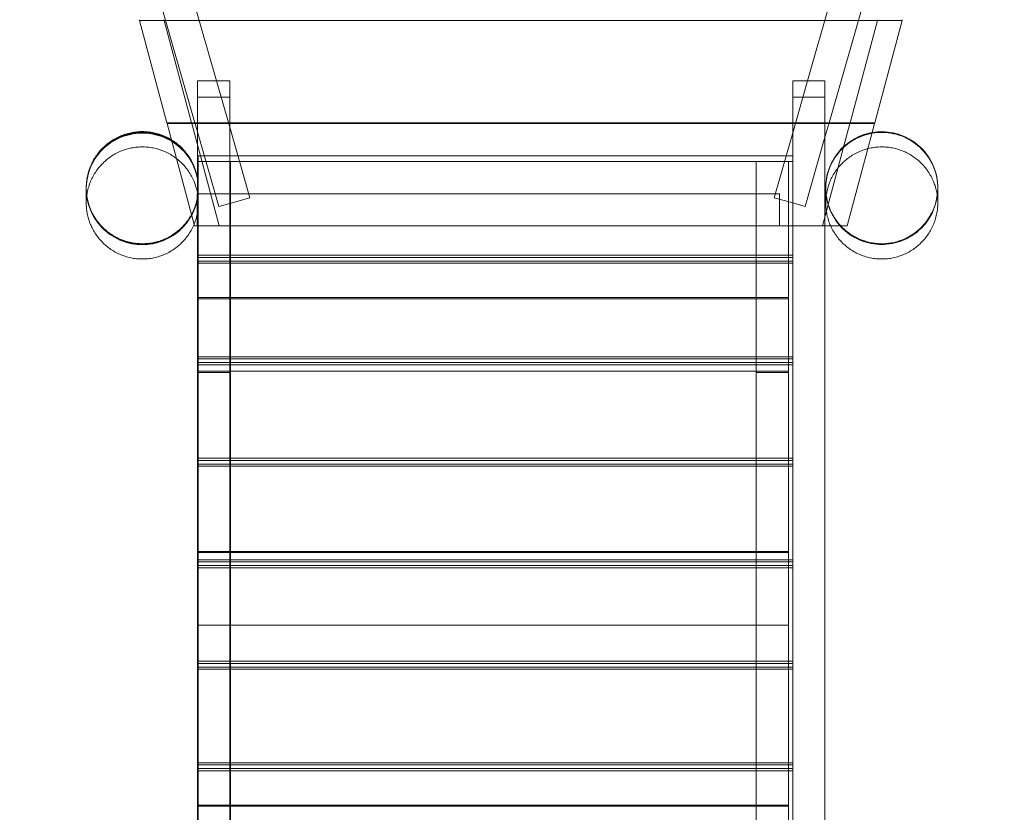
# Model space of a CAD drawing. Units: millimetres. Extents: x -13620 to -6378, y 7215 to 18265.
# Drawn here: x -11103 to -9784, y 10686 to 11746 of the extents above; entities that cross this region are included whole.
import ezdxf

# ---------------------------------------------------------------- set-up
doc = ezdxf.new("R2010")
doc.units = ezdxf.units.MM

# ---------------------------------------------------------------- blocks, each defined once
blk = doc.blocks.new('A$C599B23BE')
at = {"color": 0, "linetype": 'Continuous', "lineweight": 0}
for p, q in [((-17312.4, 6032.3), (-17546, 6849.9)), ((-16461.4, 6032.3), (-16227.8, 6849.9)), ((-17282.7, 6085.3), (-17472.2, 6748.5)), ((-16301.6, 6748.5), (-16491.1, 6085.3)), ((-17385.8, 6166.1), (-17386, 6167.1)), ((-17385.8, 6166.1), (-17349.1, 6029.1)), ((-17385.8, 6166.1), (-17350.6, 6166.1)), ((-17352.6, 6166.1), (-17352.9, 6167.1)), ((-17315.9, 6029.1), (-17352.6, 6166.1)), ((-17350.6, 6166.1), (-17305.8, 6166.1)), ((-17305.8, 6166.1), (-16468.1, 6166.1)), ((-16468.1, 6166.1), (-16423.2, 6166.1)), ((-16434.3, 6029.1), (-16397.6, 6166.1)), ((-16423.2, 6166.1), (-16364.5, 6166.1)), ((-16364.5, 6166.1), (-16401.2, 6029.1)), ((-16397.6, 6166.1), (-16397.3, 6167.1)), ((-16364.5, 6166.1), (-16364.2, 6167.1)), ((-17264.9, 6085.3), (-17307.9, 6085.3)), ((-17307.9, 6085.3), (-17307.9, 5953.8)), ((-17264.9, 6023.1), (-17282.7, 6085.3)), ((-17264.9, 4614.3), (-17264.9, 6085.3)), ((-16468, 6085.3), (-16511, 6085.3)), ((-16511, 6085.3), (-16511, 4618.4)), ((-16491.1, 6085.3), (-16511, 6015.8)), ((-16468, 4621.4), (-16468, 6085.3)), ((-17264.9, 6063.5), (-17307.9, 6063.5)), ((-16468, 6063.5), (-16511, 6063.5)), ((-17311.3, 6029.1), (-17349.1, 6029.1)), ((-17348.8, 6028.1), (-17349.1, 6029.1)), ((-17348.8, 6028.1), (-17343, 6006.4)), ((-17311, 6028.1), (-17348.8, 6028.1)), ((-17315.7, 6028.1), (-17315.9, 6029.1)), ((-17279, 5891.1), (-17315.7, 6028.1)), ((-17312.4, 6032.3), (-17312.3, 6032.3)), ((-17307.9, 6017), (-17312.3, 6032.3)), ((-17264.9, 6029.1), (-17311.3, 6029.1)), ((-17264.9, 6028.1), (-17311, 6028.1)), ((-16511, 6029.1), (-17264.9, 6029.1)), ((-16511, 6028.1), (-17264.9, 6028.1)), ((-16462.5, 6029.1), (-16511, 6029.1)), ((-16462.8, 6028.1), (-16511, 6028.1)), ((-16471.3, 5891.1), (-16434.6, 6028.1)), ((-16468, 6009.8), (-16461.6, 6032.3)), ((-16401.5, 6028.1), (-16462.8, 6028.1)), ((-16401.2, 6029.1), (-16462.5, 6029.1)), ((-16461.4, 6032.3), (-16461.6, 6032.3)), ((-16434.6, 6028.1), (-16434.3, 6029.1)), ((-16401.5, 6028.1), (-16404.7, 6016)), ((-16401.5, 6028.1), (-16401.2, 6029.1)), ((-17279.3, 5917.1), (-17307.9, 6017)), ((-17238, 5928.9), (-17264.9, 6023.1)), ((-16511, 6015.8), (-16535.8, 5928.9)), ((-16404.7, 6016), (-16438.2, 5891.1)), ((-17343, 6006.4), (-17312.6, 5893.1)), ((-16494.5, 5917.1), (-16468, 6009.8)), ((-17306.9, 5851.9), (-17306.9, 5984.8)), ((-17306.9, 5984.8), (-17254, 5984.8)), ((-17254, 5984.8), (-16519.9, 5984.8)), ((-16519.9, 5984.8), (-16510.9, 5984.8)), ((-16510.9, 5984.8), (-16510.9, 5851.9)), ((-17306.9, 5977.1), (-17263.9, 5977.1)), ((-17306.9, 5977.1), (-16510.9, 5977.1)), ((-17263.9, 5977.1), (-17263.9, 4541)), ((-16559.9, 5977.1), (-16516.9, 5977.1)), ((-16559.9, 5977.1), (-16559.9, 4541)), ((-16516.9, 5977.1), (-16516.9, 5795.1)), ((-17307.9, 5953.8), (-17307.9, 5928.9)), ((-17308.6, 5906), (-17308.6, 5934.1)), ((-16528.6, 5934.1), (-17308.6, 5934.1)), ((-16528.6, 5891.1), (-16528.6, 5934.1)), ((-17307.9, 5928.9), (-17307.9, 4614.8)), ((-17279.3, 5917.1), (-17264.9, 5921.2)), ((-17264.9, 5921.2), (-17238, 5928.9)), ((-16511, 5921.8), (-16535.8, 5928.9)), ((-16494.5, 5917.1), (-16511, 5921.8)), ((-17308.6, 5891.1), (-17308.6, 5906)), ((-17312.6, 5893.1), (-17312.1, 5891.1)), ((-17308.6, 5891.1), (-17312.1, 5891.1)), ((-17307.9, 5891.1), (-17308.6, 5891.1)), ((-16528.6, 5891.1), (-17307.9, 5891.1)), ((-16468, 5891.1), (-16528.6, 5891.1)), ((-16460.3, 5891.1), (-16468, 5891.1)), ((-16438.2, 5891.1), (-16460.3, 5891.1)), ((-17306.9, 5849), (-17306.9, 5851.9)), ((-17306.9, 5851.9), (-17264.9, 5851.9)), ((-17306.9, 5795.1), (-17306.9, 5849)), ((-17306.9, 5849), (-17264.9, 5849)), ((-17306.9, 5844.1), (-16510.9, 5844.1)), ((-17306.9, 5841.2), (-16510.9, 5841.2)), ((-17264.9, 5851.9), (-16511, 5851.9)), ((-17264.9, 5849), (-16511, 5849)), ((-16511, 5851.9), (-16510.9, 5851.9)), ((-16511, 5849), (-16510.9, 5849)), ((-16510.9, 5851.9), (-16510.9, 5849)), ((-16510.9, 5849), (-16510.9, 5716)), ((-17306.9, 5795.1), (-17306.9, 5696.6)), ((-17306.9, 5795.1), (-17264.9, 5795.1)), ((-17306.9, 5793.7), (-16516.9, 5793.7)), ((-17264.9, 5795.1), (-16516.9, 5795.1)), ((-16516.9, 5795.1), (-16516.9, 5696.6)), ((-17306.9, 5716), (-16516.9, 5716)), ((-17306.9, 5713.1), (-16516.9, 5713.1)), ((-17306.9, 5708.3), (-16510.9, 5708.3)), ((-16516.9, 5716), (-16511, 5716)), ((-16516.9, 5713.1), (-16511, 5713.1)), ((-16511, 5716), (-16510.9, 5716)), ((-16511, 5713.1), (-16510.9, 5713.1)), ((-16510.9, 5716), (-16510.9, 5713.1)), ((-16510.9, 5713.1), (-16510.9, 5580.2)), ((-17306.9, 5705.4), (-16510.9, 5705.4)), ((-17306.9, 5696.6), (-17264.9, 5696.6)), ((-17306.9, 5580.2), (-17306.9, 5696.6)), ((-17263.9, 5695), (-17306.9, 5695)), ((-17264.9, 5696.6), (-16516.9, 5696.6)), ((-16516.9, 5695), (-16559.9, 5695)), ((-16516.9, 5696.6), (-16516.9, 5455.5)), ((-17306.9, 5577.3), (-17306.9, 5580.2)), ((-17306.9, 5580.2), (-17264.9, 5580.2)), ((-17306.9, 5455.5), (-17306.9, 5577.3)), ((-17306.9, 5577.3), (-17264.9, 5577.3)), ((-17264.9, 5580.2), (-16511, 5580.2)), ((-17264.9, 5577.3), (-16511, 5577.3)), ((-16511, 5580.2), (-16510.9, 5580.2)), ((-16511, 5577.3), (-16510.9, 5577.3)), ((-16510.9, 5580.2), (-16510.9, 5577.3)), ((-16510.9, 5577.3), (-16510.9, 5444.3)), ((-17306.9, 5572.4), (-16510.9, 5572.4)), ((-17306.9, 5569.5), (-16510.9, 5569.5)), ((-17306.9, 5455.5), (-17306.9, 5357)), ((-17306.9, 5455.5), (-17264.9, 5455.5)), ((-17306.9, 5454.1), (-16516.9, 5454.1)), ((-17306.9, 5444.3), (-16516.9, 5444.3)), ((-17264.9, 5455.5), (-16516.9, 5455.5)), ((-16516.9, 5455.5), (-16516.9, 5357)), ((-16516.9, 5444.3), (-16511, 5444.3)), ((-16511, 5444.3), (-16510.9, 5444.3)), ((-16510.9, 5444.3), (-16510.9, 5441.4)), ((-17306.9, 5441.4), (-16516.9, 5441.4)), ((-17306.9, 5436.6), (-16510.9, 5436.6)), ((-17306.9, 5433.7), (-16510.9, 5433.7)), ((-16516.9, 5441.4), (-16511, 5441.4)), ((-16511, 5441.4), (-16510.9, 5441.4)), ((-16510.9, 5441.4), (-16510.9, 5308.5)), ((-17306.9, 5357), (-17264.9, 5357)), ((-17306.9, 5308.5), (-17306.9, 5357)), ((-17264.9, 5357), (-16516.9, 5357)), ((-16516.9, 5357), (-16516.9, 5115.9)), ((-17306.9, 5305.6), (-17306.9, 5308.5)), ((-17306.9, 5308.5), (-17264.9, 5308.5)), ((-17306.9, 5172.7), (-17306.9, 5305.6)), ((-17306.9, 5305.6), (-17264.9, 5305.6)), ((-17306.9, 5300.8), (-16510.9, 5300.8)), ((-17264.9, 5308.5), (-16511, 5308.5)), ((-17264.9, 5305.6), (-16511, 5305.6)), ((-16511, 5308.5), (-16510.9, 5308.5)), ((-16511, 5305.6), (-16510.9, 5305.6)), ((-16510.9, 5308.5), (-16510.9, 5305.6)), ((-16510.9, 5305.6), (-16510.9, 5172.7)), ((-17306.9, 5297.9), (-16510.9, 5297.9)), ((-17306.9, 5169.8), (-17306.9, 5172.7)), ((-17306.9, 5172.7), (-17264.9, 5172.7)), ((-17306.9, 5115.9), (-17306.9, 5169.8)), ((-17306.9, 5169.8), (-17264.9, 5169.8)), ((-17264.9, 5172.7), (-16511, 5172.7)), ((-17264.9, 5169.8), (-16511, 5169.8)), ((-16511, 5172.7), (-16510.9, 5172.7)), ((-16511, 5169.8), (-16510.9, 5169.8)), ((-16510.9, 5172.7), (-16510.9, 5169.8)), ((-16510.9, 5169.8), (-16510.9, 5036.8)), ((-17306.9, 5164.9), (-16510.9, 5164.9)), ((-17306.9, 5162), (-16510.9, 5162)), ((-17306.9, 5115.9), (-17306.9, 5017.4)), ((-17306.9, 5115.9), (-17264.9, 5115.9)), ((-17264.9, 5115.9), (-16516.9, 5115.9)), ((-16516.9, 5115.9), (-16516.9, 5017.4)), ((-17306.9, 5114.4), (-16516.9, 5114.4))]:
    blk.add_line(p, q, dxfattribs=at)
for points, knots in [([(-17307, 5936.6), (-17307.6, 5926.6), (-17310.2, 5916.9), (-17319.1, 5899), (-17325.2, 5891.1), (-17340.2, 5878.2), (-17348.7, 5873.4), (-17367.1, 5867.2), (-17376.7, 5866), (-17395.7, 5867.1), (-17404.9, 5869.4), (-17422.1, 5877.3), (-17429.9, 5882.9), (-17443.1, 5896.7), (-17448.3, 5905), (-17455.4, 5923.1), (-17457.1, 5932.9), (-17456.6, 5952.7), (-17454.4, 5962.5), (-17446.1, 5980.6), (-17440.2, 5988.7), (-17425.7, 6002.1), (-17417.3, 6007.2), (-17399.1, 6013.9), (-17389.5, 6015.5), (-17370.5, 6015), (-17361.1, 6013), (-17343.6, 6005.6), (-17335.7, 6000.2), (-17322.1, 5986.8), (-17316.6, 5978.7), (-17310.6, 5964.7), (-17309, 5959.2), (-17307, 5947.9), (-17306.7, 5942.2), (-17307, 5936.6)], [0, 0, 0, 0, 30.926805, 30.926805, 61.423637, 61.423637, 91.023591, 91.023591, 119.761827, 119.761827, 148.19134, 148.19134, 177.017697, 177.017697, 206.721323, 206.721323, 237.292224, 237.292224, 268.20204, 268.20204, 298.703739, 298.703739, 328.332627, 328.332627, 357.159541, 357.159541, 385.675671, 385.675671, 414.496255, 414.496255, 444.079193, 444.079193, 461.784755, 461.784755, 479.457139, 479.457139, 479.457139, 479.457139]), ([(-17456.9, 5942.3), (-17456.9, 5944.2), (-17456.8, 5946.2), (-17456.5, 5950.7), (-17456.1, 5953.3), (-17455.2, 5958.4), (-17454.6, 5960.9), (-17453.2, 5965.9), (-17452.3, 5968.3), (-17450.3, 5973.1), (-17449.2, 5975.4), (-17446.8, 5980), (-17445.5, 5982.2), (-17442.6, 5986.5), (-17441, 5988.5), (-17437.7, 5992.5), (-17435.9, 5994.4), (-17432.2, 5998), (-17430.3, 5999.7), (-17426.2, 6002.9), (-17424.1, 6004.4), (-17419.7, 6007.1), (-17417.5, 6008.4), (-17412.8, 6010.7), (-17410.4, 6011.7), (-17405.6, 6013.5), (-17403.1, 6014.3), (-17398.1, 6015.6), (-17395.6, 6016.1), (-17390.5, 6016.8), (-17387.9, 6017.1), (-17384.2, 6017.3), (-17383, 6017.3), (-17379.3, 6017.3), (-17376.7, 6017.2), (-17371.6, 6016.6), (-17369, 6016.2), (-17364, 6015.2), (-17361.5, 6014.5), (-17356.5, 6012.9), (-17354.1, 6012), (-17349.4, 6009.9), (-17347.1, 6008.8), (-17342.6, 6006.2), (-17340.4, 6004.8), (-17336.2, 6001.8), (-17334.2, 6000.2), (-17330.3, 5996.8), (-17328.5, 5995), (-17325, 5991.2), (-17323.3, 5989.2), (-17320.2, 5985), (-17318.8, 5982.9), (-17316.1, 5978.4), (-17314.9, 5976.2), (-17312.8, 5971.5), (-17311.8, 5969.1), (-17310.1, 5964.2), (-17309.4, 5961.7), (-17308.5, 5957.6), (-17308.2, 5956), (-17307.9, 5954.4)], [0, 0, 0, 0, 5.877813, 5.877813, 13.624658, 13.624658, 21.371509, 21.371509, 29.118364, 29.118364, 36.865219, 36.865219, 44.612073, 44.612073, 52.358922, 52.358922, 60.105765, 60.105765, 67.852601, 67.852601, 75.599428, 75.599428, 83.346246, 83.346246, 91.093057, 91.093057, 98.839862, 98.839862, 106.586654, 106.586654, 114.339015, 114.339015, 117.776465, 117.776465, 125.530187, 125.530187, 133.276975, 133.276975, 141.023778, 141.023778, 148.770586, 148.770586, 156.517402, 156.517402, 164.264225, 164.264225, 172.011057, 172.011057, 179.757897, 179.757897, 187.504743, 187.504743, 195.251595, 195.251595, 202.99845, 202.99845, 210.745305, 210.745305, 218.492158, 218.492158, 223.3545, 223.3545, 223.3545, 223.3545]), ([(-17456.9, 5941.8), (-17456.9, 5943.7), (-17456.8, 5945.5), (-17456.5, 5949.9), (-17456.2, 5952.5), (-17455.3, 5957.5), (-17454.7, 5960.1), (-17453.3, 5965), (-17452.4, 5967.5), (-17450.5, 5972.3), (-17449.4, 5974.6), (-17447, 5979.2), (-17445.7, 5981.4), (-17442.8, 5985.7), (-17441.2, 5987.8), (-17437.9, 5991.7), (-17436.2, 5993.7), (-17432.5, 5997.3), (-17430.6, 5999), (-17426.5, 6002.2), (-17424.4, 6003.7), (-17420.1, 6006.5), (-17417.8, 6007.7), (-17413.2, 6010.1), (-17410.8, 6011.1), (-17406, 6012.9), (-17403.5, 6013.7), (-17398.5, 6015), (-17396, 6015.6), (-17390.9, 6016.3), (-17388.3, 6016.6), (-17383.1, 6016.9), (-17380.6, 6016.9), (-17375.4, 6016.6), (-17372.8, 6016.3), (-17367.7, 6015.5), (-17365.2, 6015), (-17360.2, 6013.7), (-17357.7, 6012.9), (-17352.9, 6011.1), (-17350.5, 6010), (-17345.9, 6007.7), (-17343.7, 6006.4), (-17339.3, 6003.6), (-17337.2, 6002.1), (-17333.2, 5998.9), (-17331.2, 5997.2), (-17327.5, 5993.6), (-17325.8, 5991.7), (-17322.5, 5987.7), (-17321, 5985.6), (-17318.1, 5981.3), (-17316.8, 5979.1), (-17314.5, 5974.8), (-17313.5, 5972.7), (-17311.6, 5968.2), (-17310.8, 5965.7), (-17309.3, 5960.8), (-17308.7, 5958.2), (-17307.7, 5953.2), (-17307.4, 5950.6), (-17307, 5946), (-17306.9, 5943.9), (-17306.9, 5941.8)], [0, 0, 0, 0, 5.483971, 5.483971, 13.230815, 13.230815, 20.977665, 20.977665, 28.724518, 28.724518, 36.471372, 36.471372, 44.218224, 44.218224, 51.965073, 51.965073, 59.711916, 59.711916, 67.458751, 67.458751, 75.205579, 75.205579, 82.952398, 82.952398, 90.69921, 90.69921, 98.446017, 98.446017, 106.19282, 106.19282, 113.939621, 113.939621, 121.686424, 121.686424, 129.43323, 129.43323, 137.180043, 137.180043, 144.926862, 144.926862, 152.67369, 152.67369, 160.420526, 160.420526, 168.167369, 168.167369, 175.914217, 175.914217, 183.66107, 183.66107, 191.407922, 191.407922, 199.156171, 199.156171, 206.078282, 206.078282, 213.832031, 213.832031, 221.578869, 221.578869, 229.325713, 229.325713, 235.517791, 235.517791, 235.517791, 235.517791]), ([(-17312.4, 5912.8), (-17312.7, 5912), (-17313.1, 5911.1), (-17313.9, 5909.4), (-17314.3, 5908.6), (-17315.5, 5906), (-17316.5, 5904.3), (-17319.5, 5899.2), (-17321.8, 5896), (-17329.2, 5887), (-17335, 5881.9), (-17349.5, 5872.7), (-17358.4, 5869.1), (-17377.1, 5865.5), (-17386.6, 5865.5), (-17405.3, 5869.1), (-17414.2, 5872.6), (-17430.2, 5882.8), (-17437.2, 5889.4), (-17448.3, 5904.9), (-17452.4, 5913.6), (-17455.9, 5927.8), (-17456.6, 5932.8), (-17456.9, 5940.2), (-17456.9, 5942.6), (-17456.7, 5947.4), (-17456.4, 5949.8), (-17455.3, 5957.2), (-17454.1, 5962.1), (-17450.7, 5971.2), (-17448.7, 5975.5), (-17441.4, 5987.7), (-17434.9, 5994.9), (-17419.7, 6006.5), (-17411, 6010.8), (-17392.5, 6015.9), (-17382.8, 6016.6), (-17363.7, 6014.4), (-17354.4, 6011.4), (-17337.4, 6002.2), (-17329.9, 5995.9), (-17317.7, 5980.9), (-17313.1, 5972.3), (-17308.8, 5958.3), (-17307.8, 5953.4), (-17306.8, 5943.8), (-17306.8, 5939), (-17307.4, 5931.9), (-17307.7, 5929.5), (-17309.1, 5922.2), (-17310.5, 5917.5), (-17312.4, 5912.8)], [-472.35663, -472.35663, -472.35663, -472.35663, -469.596363, -469.596363, -466.757649, -466.757649, -460.910244, -460.910244, -449.066919, -449.066919, -425.977964, -425.977964, -397.515764, -397.515764, -369.051003, -369.051003, -340.558086, -340.558086, -312.015166, -312.015166, -283.407324, -283.407324, -268.221282, -268.221282, -261.076776, -261.076776, -253.886295, -253.886295, -238.696286, -238.696286, -224.633109, -224.633109, -195.945116, -195.945116, -167.175918, -167.175918, -138.319362, -138.319362, -109.373822, -109.373822, -80.343123, -80.343123, -51.235907, -51.235907, -36.439165, -36.439165, -22.1934, -22.1934, -14.94892, -14.94892, 0, 0, 0, 0]), ([(-16437.4, 5882.7), (-16429.7, 5876.8), (-16420.8, 5872.4), (-16402.1, 5867.4), (-16392.3, 5866.7), (-16373.2, 5869), (-16363.9, 5872), (-16347, 5881.4), (-16339.6, 5887.7), (-16328.2, 5901.9), (-16324, 5909.3), (-16318.3, 5925.3), (-16316.9, 5933.8), (-16316.9, 5942.2), (-16316.9, 5944.3), (-16317, 5946.4), (-16317.6, 5954.1), (-16318.7, 5959.5), (-16323.3, 5974.1), (-16328, 5982.7), (-16340.4, 5997.5), (-16347.9, 6003.6), (-16364.8, 6012.7), (-16374, 6015.6), (-16393.2, 6017.7), (-16402.9, 6016.9), (-16421.7, 6011.7), (-16430.5, 6007.2), (-16446.1, 5995), (-16452.6, 5987.4), (-16462.2, 5970.1), (-16465.3, 5960.5), (-16467.5, 5940.9), (-16466.7, 5931), (-16462.8, 5917.5), (-16461.4, 5913.7), (-16459.6, 5910), (-16455.4, 5901.1), (-16449.4, 5893.1), (-16440.5, 5885.2), (-16439, 5883.9), (-16437.4, 5882.7)], [-158.102849, -158.102849, -158.102849, -158.102849, -128.568964, -128.568964, -99.437977, -99.437977, -70.395924, -70.395924, -41.082532, -41.082532, -15.245029, -15.245029, 10.618658, 10.618658, 10.618658, 16.989302, 16.989302, 33.979213, 33.979213, 63.376811, 63.376811, 92.358615, 92.358615, 121.208377, 121.208377, 150.28349, 150.28349, 179.835843, 179.835843, 209.85996, 209.85996, 240.069945, 240.069945, 270.056508, 270.056508, 282.563186, 282.563186, 282.563186, 312.636298, 312.636298, 318.654348, 318.654348, 318.654348, 318.654348]), ([(-16466.9, 5941.8), (-16466.9, 5943.3), (-16466.9, 5944.7), (-16466.6, 5948.7), (-16466.4, 5951.3), (-16465.5, 5956.4), (-16465, 5958.9), (-16463.6, 5963.9), (-16462.8, 5966.4), (-16461, 5971.2), (-16459.9, 5973.5), (-16457.6, 5978.1), (-16456.3, 5980.4), (-16453.5, 5984.7), (-16452, 5986.8), (-16448.7, 5990.8), (-16447, 5992.8), (-16443.4, 5996.4), (-16441.5, 5998.2), (-16437.5, 6001.5), (-16435.4, 6003), (-16431.1, 6005.8), (-16428.8, 6007.2), (-16424.3, 6009.5), (-16421.9, 6010.6), (-16417.1, 6012.5), (-16414.7, 6013.4), (-16409.7, 6014.7), (-16407.2, 6015.3), (-16402.1, 6016.2), (-16399.5, 6016.5), (-16394.3, 6016.8), (-16391.8, 6016.9), (-16386.6, 6016.7), (-16384, 6016.5), (-16378.9, 6015.7), (-16376.4, 6015.3), (-16371.3, 6014), (-16368.9, 6013.3), (-16364, 6011.5), (-16361.6, 6010.5), (-16357, 6008.3), (-16354.7, 6007), (-16350.3, 6004.3), (-16348.2, 6002.8), (-16344.1, 5999.7), (-16342.1, 5998), (-16338.4, 5994.4), (-16336.6, 5992.6), (-16333.2, 5988.6), (-16331.7, 5986.6), (-16328.7, 5982.3), (-16327.4, 5980.1), (-16324.9, 5975.6), (-16323.8, 5973.3), (-16321.8, 5968.5), (-16320.9, 5966.1), (-16319.4, 5961.2), (-16318.8, 5958.9), (-16317.8, 5953.9), (-16317.5, 5951.4), (-16317, 5946.5), (-16316.9, 5944.2), (-16316.9, 5941.8)], [0, 0, 0, 0, 4.289854, 4.289854, 12.036697, 12.036697, 19.783546, 19.783546, 27.530399, 27.530399, 35.277253, 35.277253, 43.024106, 43.024106, 50.770955, 50.770955, 58.517799, 58.517799, 66.264635, 66.264635, 74.011464, 74.011464, 81.758285, 81.758285, 89.505098, 89.505098, 97.251905, 97.251905, 104.998708, 104.998708, 112.74551, 112.74551, 120.492312, 120.492312, 128.239118, 128.239118, 135.98593, 135.98593, 143.732748, 143.732748, 151.479574, 151.479574, 159.226409, 159.226409, 166.973251, 166.973251, 174.720099, 174.720099, 182.466951, 182.466951, 190.213805, 190.213805, 197.960658, 197.960658, 205.707507, 205.707507, 213.455057, 213.455057, 220.797473, 220.797473, 228.551237, 228.551237, 235.517207, 235.517207, 235.517207, 235.517207]), ([(-16322.4, 5913), (-16322.8, 5912.1), (-16323.1, 5911.3), (-16323.9, 5909.6), (-16324.3, 5908.7), (-16325.6, 5906.1), (-16326.5, 5904.4), (-16329.6, 5899.3), (-16331.9, 5896.1), (-16339.4, 5887.1), (-16345.2, 5882), (-16359.7, 5872.8), (-16368.6, 5869.3), (-16387.3, 5865.8), (-16396.8, 5865.8), (-16415.5, 5869.4), (-16424.4, 5872.9), (-16440.4, 5883.2), (-16447.3, 5889.8), (-16458.4, 5905.3), (-16462.4, 5914), (-16465.9, 5928.2), (-16466.7, 5933.2), (-16466.9, 5940.7), (-16466.9, 5943), (-16466.7, 5947.8), (-16466.4, 5950.2), (-16465.3, 5957.6), (-16464, 5962.5), (-16460.6, 5971.6), (-16458.6, 5975.9), (-16451.2, 5988.1), (-16444.8, 5995.3), (-16429.5, 6006.8), (-16420.9, 6011.1), (-16402.3, 6016.1), (-16392.7, 6016.8), (-16373.5, 6014.6), (-16364.3, 6011.6), (-16347.3, 6002.3), (-16339.8, 5996.1), (-16327.6, 5981), (-16323, 5972.4), (-16318.7, 5958.4), (-16317.8, 5953.6), (-16316.8, 5943.9), (-16316.8, 5939.2), (-16317.4, 5932), (-16317.8, 5929.7), (-16319.1, 5922.4), (-16320.5, 5917.6), (-16322.4, 5913)], [-472.345875, -472.345875, -472.345875, -472.345875, -469.577735, -469.577735, -466.730179, -466.730179, -460.86659, -460.86659, -449.000083, -449.000083, -425.855554, -425.855554, -397.389975, -397.389975, -368.925971, -368.925971, -340.439321, -340.439321, -311.9079, -311.9079, -283.315462, -283.315462, -268.111491, -268.111491, -260.977098, -260.977098, -253.783366, -253.783366, -238.573759, -238.573759, -224.509058, -224.509058, -195.839963, -195.839963, -167.089948, -167.089948, -138.252712, -138.252712, -109.326675, -109.326675, -80.315461, -80.315461, -51.227041, -51.227041, -36.42292, -36.42292, -22.187334, -22.187334, -14.941529, -14.941529, 0, 0, 0, 0]), ([(-17306.9, 5921.8), (-17306.9, 5924.5), (-17307.1, 5927.2), (-17307.6, 5932.4), (-17308, 5935), (-17309.1, 5940), (-17309.8, 5942.5), (-17311.2, 5946.9), (-17311.9, 5948.7), (-17313.6, 5953), (-17314.7, 5955.3), (-17317.2, 5959.8), (-17318.6, 5962), (-17321.5, 5966.3), (-17323, 5968.4), (-17326.4, 5972.3), (-17328.2, 5974.2), (-17331.9, 5977.8), (-17333.8, 5979.5), (-17337.9, 5982.6), (-17340, 5984.1), (-17344.4, 5986.8), (-17346.7, 5988.1), (-17351.3, 5990.4), (-17353.7, 5991.4), (-17358.6, 5993.1), (-17361, 5993.9), (-17366, 5995.2), (-17368.6, 5995.7), (-17373.7, 5996.4), (-17376.3, 5996.7), (-17381.4, 5996.9), (-17384, 5996.8), (-17389.2, 5996.5), (-17391.8, 5996.2), (-17396.8, 5995.4), (-17399.4, 5994.8), (-17404.4, 5993.4), (-17406.8, 5992.6), (-17411.6, 5990.7), (-17414, 5989.7), (-17418.6, 5987.3), (-17420.8, 5986), (-17425.1, 5983.2), (-17427.2, 5981.6), (-17431.2, 5978.4), (-17433.1, 5976.7), (-17436.8, 5973), (-17438.5, 5971.1), (-17441.8, 5967.1), (-17443.3, 5965), (-17446.1, 5960.6), (-17447.4, 5958.4), (-17449.8, 5953.8), (-17450.9, 5951.5), (-17452.7, 5946.6), (-17453.5, 5944.2), (-17454.9, 5939.2), (-17455.5, 5936.7), (-17456.3, 5931.6), (-17456.6, 5929), (-17456.9, 5924.9), (-17456.9, 5923.4), (-17456.9, 5921.8)], [0, 0, 0, 0, 8.019953, 8.019953, 15.766793, 15.766793, 23.516455, 23.516455, 29.48572, 29.48572, 37.239493, 37.239493, 44.986332, 44.986332, 52.733184, 52.733184, 60.480034, 60.480034, 68.22688, 68.22688, 75.973721, 75.973721, 83.720556, 83.720556, 91.467383, 91.467383, 99.214202, 99.214202, 106.961015, 106.961015, 114.707823, 114.707823, 122.454627, 122.454627, 130.201431, 130.201431, 137.948236, 137.948236, 145.695045, 145.695045, 153.441859, 153.441859, 161.18868, 161.18868, 168.935509, 168.935509, 176.682344, 176.682344, 184.429186, 184.429186, 192.176034, 192.176034, 199.922885, 199.922885, 207.669737, 207.669737, 215.416587, 215.416587, 223.163435, 223.163435, 230.910277, 230.910277, 235.517076, 235.517076, 235.517076, 235.517076]), ([(-16316.9, 5921.8), (-16316.9, 5924.5), (-16317.1, 5927.2), (-16317.6, 5932.4), (-16318, 5935), (-16319.1, 5940), (-16319.8, 5942.5), (-16321.2, 5946.9), (-16321.9, 5948.7), (-16323.6, 5953), (-16324.7, 5955.3), (-16327.2, 5959.8), (-16328.6, 5962), (-16331.5, 5966.3), (-16333, 5968.4), (-16336.4, 5972.3), (-16338.2, 5974.2), (-16341.9, 5977.8), (-16343.8, 5979.5), (-16347.9, 5982.6), (-16350, 5984.1), (-16354.4, 5986.8), (-16356.7, 5988.1), (-16361.3, 5990.4), (-16363.7, 5991.4), (-16368.6, 5993.1), (-16371, 5993.9), (-16376, 5995.2), (-16378.6, 5995.7), (-16383.7, 5996.4), (-16386.3, 5996.7), (-16391.4, 5996.9), (-16394, 5996.8), (-16399.2, 5996.5), (-16401.8, 5996.2), (-16406.8, 5995.4), (-16409.4, 5994.8), (-16414.4, 5993.4), (-16416.8, 5992.6), (-16421.6, 5990.7), (-16424, 5989.7), (-16428.6, 5987.3), (-16430.8, 5986), (-16435.1, 5983.2), (-16437.2, 5981.6), (-16441.2, 5978.4), (-16443.1, 5976.7), (-16446.8, 5973), (-16448.5, 5971.1), (-16451.8, 5967.1), (-16453.3, 5965), (-16456.1, 5960.6), (-16457.4, 5958.4), (-16459.8, 5953.8), (-16460.9, 5951.5), (-16462.7, 5946.6), (-16463.5, 5944.2), (-16464.9, 5939.2), (-16465.5, 5936.7), (-16466.3, 5931.6), (-16466.6, 5929), (-16466.9, 5924.9), (-16466.9, 5923.4), (-16466.9, 5921.8)], [0, 0, 0, 0, 8.019953, 8.019953, 15.766793, 15.766793, 23.516455, 23.516455, 29.48572, 29.48572, 37.239493, 37.239493, 44.986332, 44.986332, 52.733184, 52.733184, 60.480034, 60.480034, 68.22688, 68.22688, 75.973721, 75.973721, 83.720556, 83.720556, 91.467383, 91.467383, 99.214202, 99.214202, 106.961015, 106.961015, 114.707823, 114.707823, 122.454627, 122.454627, 130.201431, 130.201431, 137.948236, 137.948236, 145.695045, 145.695045, 153.441859, 153.441859, 161.18868, 161.18868, 168.935509, 168.935509, 176.682344, 176.682344, 184.429186, 184.429186, 192.176034, 192.176034, 199.922885, 199.922885, 207.669737, 207.669737, 215.416587, 215.416587, 223.163435, 223.163435, 230.910277, 230.910277, 235.517076, 235.517076, 235.517076, 235.517076]), ([(-17307.9, 5954.4), (-17307.7, 5953.5), (-17307.6, 5952.5), (-17307.2, 5949), (-17307, 5946.4), (-17306.9, 5943.3), (-17306.9, 5942.8), (-17306.9, 5942.3)], [223.3545, 223.3545, 223.3545, 223.3545, 226.239006, 226.239006, 233.985848, 233.985848, 235.517963, 235.517963, 235.517963, 235.517963]), ([(-17456.9, 5940.9), (-17456.9, 5941), (-17456.9, 5941.1), (-17456.9, 5941.4), (-17456.9, 5941.6), (-17456.9, 5942.1), (-17456.9, 5942.1), (-17456.9, 5942.3)], [0, 0, 0, 0, 10.000012, 10.000012, 40.000339, 40.000339, 94.93579, 94.93579, 94.93579, 94.93579]), ([(-17456.9, 5942.3), (-17456.9, 5940.4), (-17456.8, 5938.5), (-17456.5, 5934), (-17456.2, 5931.4), (-17455.2, 5926.3), (-17454.6, 5923.8), (-17453.2, 5918.9), (-17452.3, 5916.4), (-17450.4, 5911.6), (-17449.3, 5909.3), (-17446.9, 5904.7), (-17445.5, 5902.5), (-17442.7, 5898.2), (-17441.1, 5896.2), (-17437.8, 5892.2), (-17436, 5890.3), (-17432.3, 5886.7), (-17430.4, 5885), (-17426.3, 5881.8), (-17424.2, 5880.3), (-17419.8, 5877.5), (-17417.6, 5876.3), (-17413, 5874), (-17410.6, 5872.9), (-17405.7, 5871.1), (-17403.3, 5870.4), (-17398.3, 5869.1), (-17395.7, 5868.5), (-17390.6, 5867.8), (-17388, 5867.5), (-17384.3, 5867.3), (-17383.1, 5867.3), (-17379.4, 5867.3), (-17376.8, 5867.4), (-17371.6, 5868), (-17369.1, 5868.3), (-17364, 5869.4), (-17361.5, 5870.1), (-17356.6, 5871.6), (-17354.2, 5872.6), (-17349.5, 5874.6), (-17347.1, 5875.8), (-17342.6, 5878.3), (-17340.5, 5879.7), (-17336.3, 5882.7), (-17334.2, 5884.3), (-17330.4, 5887.7), (-17328.5, 5889.6), (-17325, 5893.4), (-17323.4, 5895.4), (-17320.3, 5899.5), (-17318.8, 5901.6), (-17316.2, 5906.1), (-17315, 5908.4), (-17312.8, 5913), (-17311.8, 5915.4), (-17310.1, 5920.3), (-17309.4, 5922.8), (-17308.3, 5927.9), (-17307.8, 5930.4), (-17307.2, 5935.5), (-17307, 5938.1), (-17306.9, 5941.2), (-17306.9, 5941.8), (-17306.9, 5942.3)], [0, 0, 0, 0, 5.736002, 5.736002, 13.482813, 13.482813, 21.229619, 21.229619, 28.976421, 28.976421, 36.723223, 36.723223, 44.470026, 44.470026, 52.216834, 52.216834, 59.963647, 59.963647, 67.710468, 67.710468, 75.457297, 75.457297, 83.204134, 83.204134, 90.950978, 90.950978, 98.697827, 98.697827, 106.44467, 106.44467, 114.197025, 114.197025, 117.709037, 117.709037, 125.462814, 125.462814, 133.209656, 133.209656, 140.956507, 140.956507, 148.703354, 148.703354, 156.450194, 156.450194, 164.197027, 164.197027, 171.943851, 171.943851, 179.690668, 179.690668, 187.437478, 187.437478, 195.184283, 195.184283, 202.931086, 202.931086, 210.677887, 210.677887, 218.424691, 218.424691, 226.171499, 226.171499, 233.918314, 233.918314, 235.51735, 235.51735, 235.51735, 235.51735]), ([(-17456.9, 5941.8), (-17456.9, 5939.2), (-17456.8, 5936.5), (-17456.2, 5931.3), (-17455.8, 5928.8), (-17454.7, 5923.7), (-17454.1, 5921.2), (-17452.7, 5916.9), (-17452, 5915), (-17450.2, 5910.7), (-17449.1, 5908.4), (-17446.6, 5903.9), (-17445.3, 5901.7), (-17442.4, 5897.4), (-17440.8, 5895.3), (-17437.5, 5891.4), (-17435.7, 5889.5), (-17432, 5885.9), (-17430, 5884.2), (-17425.9, 5881.1), (-17423.8, 5879.6), (-17419.4, 5876.8), (-17417.2, 5875.6), (-17412.5, 5873.3), (-17410.1, 5872.3), (-17405.3, 5870.5), (-17402.8, 5869.8), (-17397.8, 5868.5), (-17395.3, 5868), (-17390.2, 5867.2), (-17387.6, 5867), (-17382.4, 5866.8), (-17379.8, 5866.8), (-17374.7, 5867.1), (-17372.1, 5867.4), (-17367, 5868.3), (-17364.5, 5868.8), (-17359.5, 5870.2), (-17357, 5871), (-17352.2, 5872.9), (-17349.9, 5874), (-17345.3, 5876.3), (-17343, 5877.6), (-17338.7, 5880.5), (-17336.6, 5882), (-17332.6, 5885.2), (-17330.7, 5887), (-17327, 5890.6), (-17325.3, 5892.6), (-17322.1, 5896.6), (-17320.5, 5898.7), (-17317.7, 5903), (-17316.4, 5905.2), (-17314, 5909.8), (-17313, 5912.2), (-17311.1, 5917), (-17310.3, 5919.4), (-17308.9, 5924.4), (-17308.4, 5926.9), (-17307.5, 5932), (-17307.2, 5934.6), (-17307, 5938.7), (-17306.9, 5940.3), (-17306.9, 5941.8)], [0, 0, 0, 0, 7.943626, 7.943626, 15.690431, 15.690431, 23.44001, 23.44001, 29.439161, 29.439161, 37.192914, 37.192914, 44.939705, 44.939705, 52.686508, 52.686508, 60.433313, 60.433313, 68.180122, 68.180122, 75.926936, 75.926936, 83.673758, 83.673758, 91.420587, 91.420587, 99.167424, 99.167424, 106.914268, 106.914268, 114.661116, 114.661116, 122.407968, 122.407968, 130.15482, 130.15482, 137.901672, 137.901672, 145.648519, 145.648519, 153.395362, 153.395362, 161.142197, 161.142197, 168.889025, 168.889025, 176.635845, 176.635845, 184.382659, 184.382659, 192.129466, 192.129466, 199.876271, 199.876271, 207.623074, 207.623074, 215.369878, 215.369878, 223.116685, 223.116685, 230.863497, 230.863497, 235.516504, 235.516504, 235.516504, 235.516504]), ([(-17456.9, 5933.7), (-17456.9, 5934), (-17456.9, 5934.2), (-17456.9, 5935.1), (-17456.9, 5935.8), (-17456.9, 5937.4), (-17456.9, 5938.3), (-17456.9, 5939.8), (-17456.9, 5940.4), (-17456.9, 5940.9)], [0, 0, 0, 0, 10.000012, 10.000012, 40.000339, 40.000339, 90.713356, 90.713356, 139.584822, 139.584822, 139.584822, 139.584822]), ([(-17456.9, 5921.8), (-17456.9, 5921.9), (-17456.9, 5921.9), (-17456.9, 5922.4), (-17456.9, 5922.7), (-17456.9, 5923.7), (-17456.9, 5924.4), (-17456.9, 5925.9), (-17456.9, 5926.8), (-17456.9, 5928.9), (-17456.9, 5930.1), (-17456.9, 5931.9), (-17456.9, 5932.5), (-17456.9, 5933.3), (-17456.9, 5933.5), (-17456.9, 5933.7)], [0, 0, 0, 0, 61.256238, 61.256238, 130.675399, 130.675399, 200.09456, 200.09456, 269.513721, 269.513721, 338.933507, 338.933507, 368.9336, 368.9336, 378.933604, 378.933604, 378.933604, 378.933604]), ([(-17306.9, 5942.3), (-17306.9, 5942.1), (-17306.9, 5942.1), (-17306.9, 5941.8), (-17306.9, 5941.7), (-17306.9, 5941.7)], [0, 0, 0, 0, 54.935113, 54.935113, 63.528514, 63.528514, 63.528514, 63.528514]), ([(-17306.9, 5941.7), (-17306.9, 5941.5), (-17306.9, 5941.4), (-17306.9, 5941.1), (-17306.9, 5941), (-17306.9, 5940.9)], [63.528514, 63.528514, 63.528514, 63.528514, 84.93544, 84.93544, 94.935452, 94.935452, 94.935452, 94.935452]), ([(-17306.9, 5940.9), (-17306.9, 5940.4), (-17306.9, 5939.8), (-17306.9, 5938.3), (-17306.9, 5937.4), (-17306.9, 5935.9), (-17306.9, 5935.3), (-17306.9, 5934.5), (-17306.9, 5934.2), (-17306.9, 5934), (-17306.9, 5933.9), (-17306.9, 5933.8), (-17306.9, 5933.8), (-17306.9, 5933.7)], [94.935627, 94.935627, 94.935627, 94.935627, 143.807145, 143.807145, 194.520232, 194.520232, 221.52047, 221.52047, 230.520479, 230.520479, 233.52048, 233.52048, 234.52048, 234.52048, 234.52048, 234.52048]), ([(-17306.9, 5933.7), (-17306.9, 5933.5), (-17306.9, 5933.3), (-17306.9, 5932.5), (-17306.9, 5931.9), (-17306.9, 5930.1), (-17306.9, 5928.9), (-17306.9, 5926.8), (-17306.9, 5925.9), (-17306.9, 5924.4), (-17306.9, 5923.7), (-17306.9, 5922.7), (-17306.9, 5922.4), (-17306.9, 5921.9), (-17306.9, 5921.9), (-17306.9, 5921.8)], [0, 0, 0, 0, 10.000003, 10.000003, 40.000096, 40.000096, 109.419882, 109.419882, 178.839043, 178.839043, 248.258204, 248.258204, 317.677365, 317.677365, 378.933791, 378.933791, 378.933791, 378.933791]), ([(-16466.9, 5933.7), (-16466.9, 5934), (-16466.9, 5934.2), (-16466.9, 5935.1), (-16466.9, 5935.8), (-16466.9, 5937.4), (-16466.9, 5938.3), (-16466.9, 5939.8), (-16466.9, 5940.5), (-16466.9, 5941.4), (-16466.9, 5941.8), (-16466.9, 5942.1), (-16466.9, 5942.2), (-16466.9, 5942.2)], [0, 0, 0, 0, 10.000012, 10.000012, 40.000339, 40.000339, 90.713356, 90.713356, 141.42569, 141.42569, 192.138024, 192.138024, 215.467662, 215.467662, 215.467662, 215.467662]), ([(-16466.9, 5941.8), (-16466.9, 5939.2), (-16466.8, 5936.5), (-16466.2, 5931.3), (-16465.8, 5928.8), (-16464.7, 5923.7), (-16464.1, 5921.2), (-16462.7, 5916.9), (-16462, 5915), (-16460.2, 5910.7), (-16459.1, 5908.4), (-16456.6, 5903.9), (-16455.3, 5901.7), (-16452.4, 5897.4), (-16450.8, 5895.3), (-16447.5, 5891.4), (-16445.7, 5889.5), (-16442, 5885.9), (-16440, 5884.2), (-16435.9, 5881.1), (-16433.8, 5879.6), (-16429.4, 5876.8), (-16427.2, 5875.6), (-16422.5, 5873.3), (-16420.1, 5872.3), (-16415.3, 5870.5), (-16412.8, 5869.8), (-16407.8, 5868.5), (-16405.3, 5868), (-16400.2, 5867.2), (-16397.6, 5867), (-16392.4, 5866.8), (-16389.8, 5866.8), (-16384.7, 5867.1), (-16382.1, 5867.4), (-16377, 5868.3), (-16374.5, 5868.8), (-16369.5, 5870.2), (-16367, 5871), (-16362.2, 5872.9), (-16359.9, 5874), (-16355.3, 5876.3), (-16353, 5877.6), (-16348.7, 5880.5), (-16346.6, 5882), (-16342.6, 5885.2), (-16340.7, 5887), (-16337, 5890.6), (-16335.3, 5892.6), (-16332.1, 5896.6), (-16330.5, 5898.7), (-16327.7, 5903), (-16326.4, 5905.2), (-16324, 5909.8), (-16323, 5912.2), (-16321.1, 5917), (-16320.3, 5919.4), (-16318.9, 5924.4), (-16318.4, 5926.9), (-16317.5, 5932), (-16317.2, 5934.6), (-16317, 5938.7), (-16316.9, 5940.3), (-16316.9, 5941.8)], [0, 0, 0, 0, 7.943626, 7.943626, 15.690431, 15.690431, 23.44001, 23.44001, 29.439161, 29.439161, 37.192914, 37.192914, 44.939705, 44.939705, 52.686508, 52.686508, 60.433313, 60.433313, 68.180122, 68.180122, 75.926936, 75.926936, 83.673758, 83.673758, 91.420587, 91.420587, 99.167424, 99.167424, 106.914267, 106.914267, 114.661116, 114.661116, 122.407968, 122.407968, 130.15482, 130.15482, 137.901672, 137.901672, 145.648519, 145.648519, 153.395362, 153.395362, 161.142197, 161.142197, 168.889025, 168.889025, 176.635845, 176.635845, 184.382658, 184.382658, 192.129466, 192.129466, 199.876271, 199.876271, 207.623074, 207.623074, 215.369877, 215.369877, 223.116685, 223.116685, 230.863497, 230.863497, 235.516504, 235.516504, 235.516504, 235.516504]), ([(-16466.9, 5921.8), (-16466.9, 5921.9), (-16466.9, 5921.9), (-16466.9, 5922.4), (-16466.9, 5922.7), (-16466.9, 5923.7), (-16466.9, 5924.4), (-16466.9, 5925.9), (-16466.9, 5926.8), (-16466.9, 5928.9), (-16466.9, 5930.1), (-16466.9, 5931.9), (-16466.9, 5932.5), (-16466.9, 5933.3), (-16466.9, 5933.5), (-16466.9, 5933.7)], [0, 0, 0, 0, 61.256238, 61.256238, 130.675399, 130.675399, 200.09456, 200.09456, 269.513721, 269.513721, 338.933507, 338.933507, 368.9336, 368.9336, 378.933604, 378.933604, 378.933604, 378.933604]), ([(-16316.9, 5942.2), (-16316.9, 5942.2), (-16316.9, 5942.2), (-16316.9, 5942.1), (-16316.9, 5941.9), (-16316.9, 5941.4), (-16316.9, 5941), (-16316.9, 5939.8), (-16316.9, 5939.1), (-16316.9, 5937.4), (-16316.9, 5936.5), (-16316.9, 5934.8), (-16316.9, 5934.3), (-16316.9, 5933.7)], [0, 0, 0, 0, 10.000012, 10.000012, 40.000339, 40.000339, 90.713356, 90.713356, 141.42569, 141.42569, 192.138024, 192.138024, 215.467662, 215.467662, 215.467662, 215.467662]), ([(-16316.9, 5933.7), (-16316.9, 5933.5), (-16316.9, 5933.3), (-16316.9, 5932.5), (-16316.9, 5931.9), (-16316.9, 5930.1), (-16316.9, 5928.9), (-16316.9, 5926.8), (-16316.9, 5925.9), (-16316.9, 5924.4), (-16316.9, 5923.7), (-16316.9, 5922.7), (-16316.9, 5922.4), (-16316.9, 5921.9), (-16316.9, 5921.9), (-16316.9, 5921.8)], [0, 0, 0, 0, 10.000003, 10.000003, 40.000096, 40.000096, 109.419882, 109.419882, 178.839043, 178.839043, 248.258204, 248.258204, 317.677365, 317.677365, 378.933791, 378.933791, 378.933791, 378.933791]), ([(-17307.9, 5909.7), (-17307.9, 5909.4), (-17308, 5909), (-17308.5, 5906.2), (-17309.1, 5903.6), (-17310.5, 5898.7), (-17311.4, 5896.2), (-17313.3, 5891.4), (-17314.4, 5889.1), (-17316.8, 5884.5), (-17318.1, 5882.3), (-17321, 5878), (-17322.5, 5875.9), (-17325.8, 5872), (-17327.6, 5870.1), (-17331.3, 5866.4), (-17333.2, 5864.7), (-17337.3, 5861.5), (-17339.4, 5860), (-17343.7, 5857.2), (-17346, 5855.9), (-17350.6, 5853.6), (-17353, 5852.6), (-17357.8, 5850.8), (-17360.2, 5850), (-17365.2, 5848.7), (-17367.8, 5848.1), (-17372.9, 5847.3), (-17375.5, 5847.1), (-17380.6, 5846.8), (-17383.2, 5846.8), (-17388.4, 5847.1), (-17390.9, 5847.3), (-17396, 5848.1), (-17398.6, 5848.7), (-17403.6, 5850), (-17406, 5850.8), (-17410.9, 5852.6), (-17413.2, 5853.6), (-17417.8, 5855.9), (-17420.1, 5857.2), (-17424.5, 5860), (-17426.6, 5861.5), (-17430.6, 5864.7), (-17432.5, 5866.4), (-17436.2, 5870), (-17438, 5872), (-17441.3, 5875.9), (-17442.8, 5878), (-17445.7, 5882.3), (-17447, 5884.5), (-17449.3, 5888.9), (-17450.3, 5891), (-17452.2, 5895.5), (-17453, 5897.9), (-17454.5, 5902.9), (-17455.1, 5905.4), (-17456.1, 5910.5), (-17456.4, 5913), (-17456.8, 5917.7), (-17456.9, 5919.7), (-17456.9, 5921.8)], [12.163802, 12.163802, 12.163802, 12.163802, 13.175307, 13.175307, 20.922115, 20.922115, 28.668921, 28.668921, 36.415726, 36.415726, 44.162533, 44.162533, 51.909343, 51.909343, 59.656158, 59.656158, 67.40298, 67.40298, 75.149809, 75.149809, 82.896644, 82.896644, 90.643486, 90.643486, 98.390332, 98.390332, 106.137181, 106.137181, 113.884032, 113.884032, 121.630881, 121.630881, 129.377728, 129.377728, 137.124569, 137.124569, 144.871404, 144.871404, 152.618233, 152.618233, 160.365054, 160.365054, 168.11187, 168.11187, 175.85868, 175.85868, 183.605486, 183.605486, 191.352289, 191.352289, 199.10046, 199.10046, 206.042326, 206.042326, 213.796055, 213.796055, 221.542851, 221.542851, 229.289664, 229.289664, 235.517143, 235.517143, 235.517143, 235.517143]), ([(-17306.9, 5921.8), (-17306.9, 5920), (-17307, 5918.2), (-17307.3, 5914.2), (-17307.5, 5911.9), (-17307.9, 5909.7)], [0, 0, 0, 0, 5.428493, 5.428493, 12.163802, 12.163802, 12.163802, 12.163802]), ([(-16316.9, 5921.8), (-16316.9, 5920), (-16317, 5918.2), (-16317.3, 5913.8), (-16317.6, 5911.3), (-16318.5, 5906.2), (-16319.1, 5903.6), (-16320.5, 5898.7), (-16321.4, 5896.2), (-16323.3, 5891.4), (-16324.4, 5889.1), (-16326.8, 5884.5), (-16328.1, 5882.3), (-16331, 5878), (-16332.5, 5875.9), (-16335.8, 5872), (-16337.6, 5870.1), (-16341.3, 5866.4), (-16343.2, 5864.7), (-16347.3, 5861.5), (-16349.4, 5860), (-16353.7, 5857.2), (-16356, 5855.9), (-16360.6, 5853.6), (-16363, 5852.6), (-16367.8, 5850.8), (-16370.2, 5850), (-16375.2, 5848.7), (-16377.8, 5848.1), (-16382.9, 5847.3), (-16385.5, 5847.1), (-16390.6, 5846.8), (-16393.2, 5846.8), (-16398.4, 5847.1), (-16400.9, 5847.3), (-16406, 5848.1), (-16408.6, 5848.7), (-16413.6, 5850), (-16416, 5850.8), (-16420.9, 5852.6), (-16423.2, 5853.6), (-16427.8, 5855.9), (-16430.1, 5857.2), (-16434.5, 5860), (-16436.6, 5861.5), (-16440.6, 5864.7), (-16442.5, 5866.4), (-16446.2, 5870), (-16448, 5872), (-16451.3, 5875.9), (-16452.8, 5878), (-16455.7, 5882.3), (-16457, 5884.5), (-16459.3, 5888.9), (-16460.3, 5891), (-16462.2, 5895.5), (-16463, 5897.9), (-16464.5, 5902.9), (-16465.1, 5905.4), (-16466.1, 5910.5), (-16466.4, 5913), (-16466.8, 5917.7), (-16466.9, 5919.7), (-16466.9, 5921.8)], [0, 0, 0, 0, 5.428493, 5.428493, 13.175307, 13.175307, 20.922115, 20.922115, 28.668921, 28.668921, 36.415726, 36.415726, 44.162533, 44.162533, 51.909343, 51.909343, 59.656158, 59.656158, 67.40298, 67.40298, 75.149809, 75.149809, 82.896644, 82.896644, 90.643486, 90.643486, 98.390332, 98.390332, 106.137181, 106.137181, 113.884032, 113.884032, 121.630881, 121.630881, 129.377728, 129.377728, 137.124569, 137.124569, 144.871404, 144.871404, 152.618233, 152.618233, 160.365054, 160.365054, 168.11187, 168.11187, 175.85868, 175.85868, 183.605486, 183.605486, 191.352289, 191.352289, 199.10046, 199.10046, 206.042326, 206.042326, 213.796055, 213.796055, 221.542851, 221.542851, 229.289664, 229.289664, 235.517143, 235.517143, 235.517143, 235.517143])]:
    blk.add_open_spline(points, degree=3, knots=knots, dxfattribs=at)

msp = doc.modelspace()

# ---------------------------------------------------------------- block references
msp.add_blockref('A$C599B23BE', (6443.5, 5579.3))

doc.saveas('drawing.dxf')
